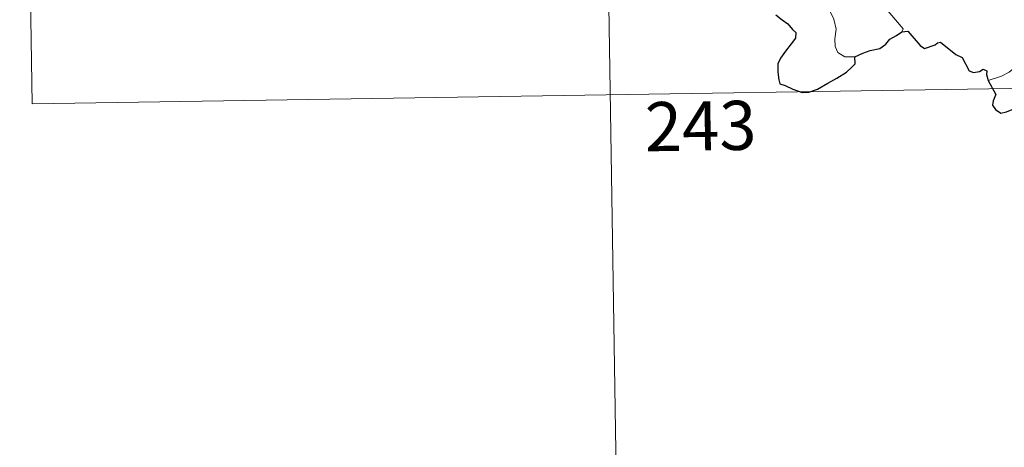
# Model space of a CAD drawing. Units: metres. Extents: x 607582 to 612083, y 4664090 to 4667129.
# Drawn here: x 607860 to 608011, y 4665974 to 4666039 of the extents above; entities that cross this region are included whole.
import ezdxf
from ezdxf.enums import TextEntityAlignment as Align

# ---------------------------------------------------------------- set-up
doc = ezdxf.new("R2010")
doc.units = ezdxf.units.M
doc.header["$MEASUREMENT"] = 0
doc.layers.add('Level 63', color=7, linetype='Continuous', lineweight=0)
doc.styles.add('Arial', font='ARIAL.TTF', dxfattribs={"height": 0.2})

msp = doc.modelspace()

# ---------------------------------------------------------------- linework, layer by layer
at = {"layer": 'Level 63', "linetype": 'Continuous', "lineweight": 0}
for points in [[(607948.51, 4666148.31, -0.74), (607953.22, 4665847.19, -0.74)], [(607860.24, 4666146.93, -0.74), (607862.12, 4666026.48, -0.74)], [(607987.72, 4666033.63, -0.74), (607986.19, 4666033.63, -0.74), (607985.14, 4666034.32, -0.74), (607984.72, 4666035.21, -0.74), (607984.69, 4666036.36, -0.74), (607984.87, 4666037.84, -0.74), (607984.5, 4666039.38, -0.74), (607983.78, 4666040.87, -0.74), (607982.93, 4666041.55, -0.74), (607982.18, 4666042.19, -0.74), (607982.05, 4666043.01, -0.74), (607982.71, 4666043.85, -0.74), (607984.04, 4666046.45, -0.74), (607983.97, 4666047.64, -0.74), (607985.04, 4666048.59, -0.74), (607987.16, 4666050.33, -0.74), (607989.86, 4666051.4, -0.74), (607991.9, 4666052.67, -0.74)], [(607994.87, 4666037.45, -0.74), (607995.1, 4666037.89, -0.74), (607991.32, 4666042.39, -0.74), (607991.26, 4666043.16, -0.74), (607991.99, 4666044.38, -0.74), (607992.7, 4666045.09, -0.74), (607993.33, 4666046.34, -0.74), (607993.7, 4666047.05, -0.74), (607993.81, 4666048.11, -0.74), (607995.08, 4666049.24, -0.74)], [(608027.36, 4666038.43, -0.74), (608026.84, 4666038.11, -0.74), (608026.28, 4666037.3, -0.74), (608025.75, 4666036.93, -0.74), (608024.86, 4666035.45, -0.74), (608023.97, 4666034.63, -0.74), (608023.27, 4666033.77, -0.74), (608022.37, 4666033.29, -0.74), (608021.2, 4666032.8, -0.74), (608020.1, 4666032.77, -0.74), (608019.56, 4666033.54, -0.74), (608019.18, 4666034.15, -0.74), (608018.63, 4666033.55, -0.74), (608018.03, 4666033.27, -0.74), (608016.98, 4666033.08, -0.74), (608015.96, 4666033.1, -0.74), (608014.54, 4666032.8, -0.74), (608013.52, 4666032.51, -0.74), (608012.18, 4666032.04, -0.74), (608011.27, 4666031.3, -0.74), (608010.09, 4666030.66, -0.74), (608008.06, 4666030.02, -0.74)], [(607862.12, 4666026.48, -0.74), (608303.47, 4666033.37, -0.74)]]:
    msp.add_polyline3d(points, dxfattribs=at)
at = {"layer": 'Level 63', "linetype": 'Continuous', "lineweight": 30}
for points in [[(607975.65, 4666040.03, -0.74), (607976.65, 4666039.28, -0.74), (607977.5, 4666038.66, -0.74), (607978.2, 4666037.82, -0.74), (607978.69, 4666037.37, -0.74), (607978.68, 4666036.49, -0.74), (607977.99, 4666035.61, -0.74), (607977.13, 4666034.48, -0.74), (607976.39, 4666033.45, -0.74), (607975.97, 4666032.57, -0.74), (607975.97, 4666031.3, -0.74), (607976.12, 4666030.13, -0.74), (607976.25, 4666029.5, -0.74), (607977.1, 4666029.24, -0.74), (607978.27, 4666028.71, -0.74), (607979.68, 4666028.17, -0.74), (607980.71, 4666028.24, -0.74), (607982.03, 4666028.68, -0.74), (607983.62, 4666029.62, -0.74), (607984.99, 4666030.4, -0.74), (607986.44, 4666031.28, -0.74), (607987.26, 4666032.04, -0.74), (607987.77, 4666032.57, -0.74), (607987.72, 4666033.63, -0.74)], [(607994.87, 4666037.45, -0.74), (607995.83, 4666037.55, -0.74), (607997.67, 4666035.38, -0.74), (607998.34, 4666034.91, -0.74), (608000, 4666035.46, -0.74), (608000.33, 4666035.76, -0.74), (608000.79, 4666035.85, -0.74), (608003.13, 4666033.98, -0.74), (608004.1, 4666033.55, -0.74), (608005.17, 4666031.5, -0.74), (608005.82, 4666031.26, -0.74), (608006.73, 4666031.37, -0.74), (608007.32, 4666031.75, -0.74), (608007.85, 4666031.49, -0.74), (608007.84, 4666030.92, -0.74), (608008.06, 4666030.02, -0.74)], [(607987.72, 4666033.63, -0.74), (607988.96, 4666034.21, -0.74), (607990.04, 4666034.61, -0.74), (607991.54, 4666034.9, -0.74), (607992.44, 4666035.55, -0.74), (607993.06, 4666036.32, -0.74), (607994.06, 4666036.91, -0.74), (607994.87, 4666037.45, -0.74)], [(608008.06, 4666030.02, -0.74), (608009.24, 4666027.89, -0.74), (608008.85, 4666026.92, -0.74), (608008.72, 4666026.24, -0.74), (608009.17, 4666025.57, -0.74), (608010.02, 4666025.05, -0.74), (608010.89, 4666025.25, -0.74), (608011.99, 4666025.7, -0.74), (608013.26, 4666025.63, -0.74), (608014.55, 4666025.72, -0.74), (608015.59, 4666025.85, -0.74), (608016.25, 4666024.81, -0.74), (608016.82, 4666024.17, -0.74), (608017.4, 4666023.55, -0.74), (608017.46, 4666022.96, -0.74), (608018.46, 4666021.29, -0.74), (608019.31, 4666020.61, -0.74), (608019.88, 4666020.72, -0.74), (608020.12, 4666021.25, -0.74), (608020.18, 4666022.3, -0.74), (608020.53, 4666022.97, -0.74), (608021.26, 4666023.13, -0.74), (608021.93, 4666022.83, -0.74)]]:
    msp.add_polyline3d(points, dxfattribs=at)

# ---------------------------------------------------------------- texts
at = {"layer": 'Level 63', "linetype": 'Continuous', "lineweight": 13, "style": 'Arial'}
msp.add_text('243', height=7.5, rotation=0.8948, dxfattribs=at).set_placement((607964.18, 4666023.08, -0.74), align=Align.MIDDLE_CENTER)

doc.saveas('drawing.dxf')
